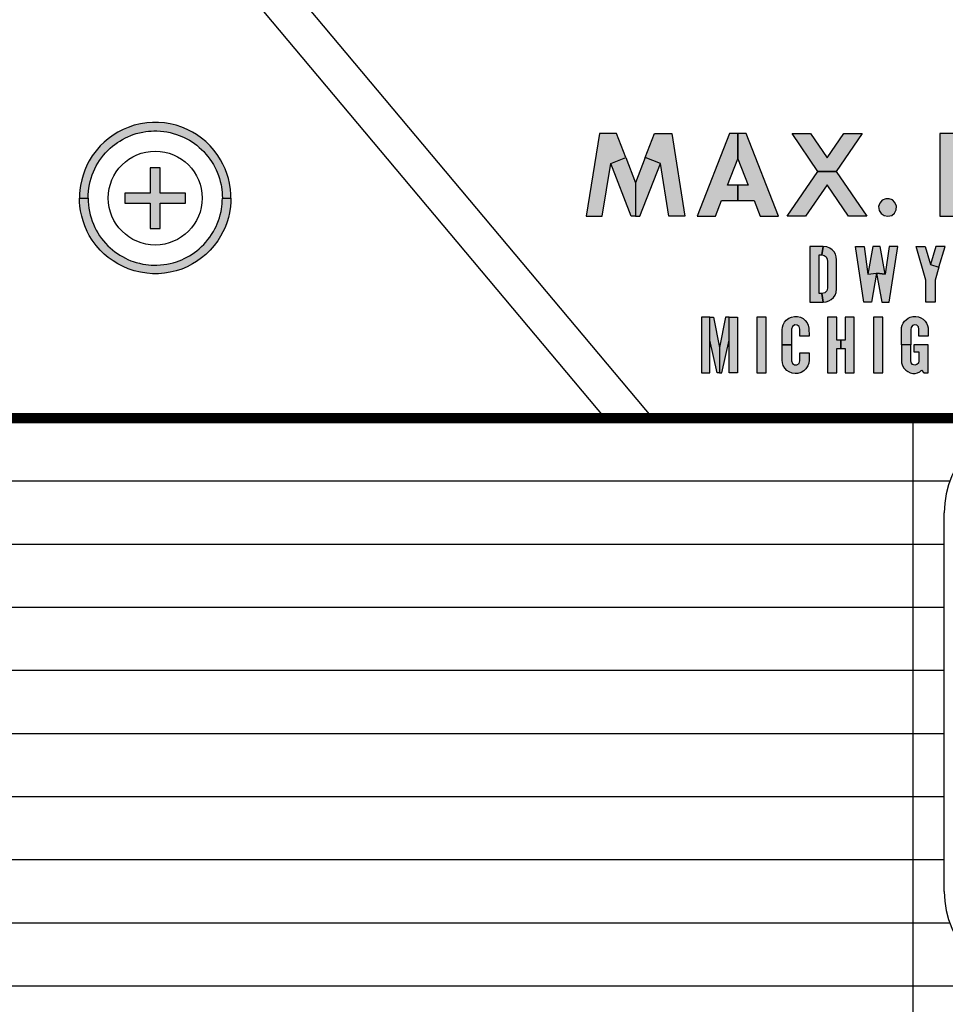
# Model space of a CAD drawing. Units: inches. Extents: x -240.9 to -193.2, y 0 to 31.1.
# Drawn here: x -233.5 to -232.6, y 9.8 to 10.8 of the extents above; entities that cross this region are included whole.
import ezdxf

# ---------------------------------------------------------------- set-up
doc = ezdxf.new("R2010")
doc.units = ezdxf.units.IN
doc.header["$MEASUREMENT"] = 0
doc.layers.get('0').update_dxf_attribs({"color": 90})
doc.layers.add('TEXT', color=7, linetype='Continuous')
doc.styles.add('ROMANS', font='romans.shx', dxfattribs={"width": 0.75})
doc.dimstyles.new('DWYER_STANDARD', dxfattribs={"dimtxt": 0.1, "dimasz": 0.36, "dimexe": 0.078, "dimexo": 0.05, "dimgap": 0.05, "dimtad": 0, "dimtih": 1, "dimtoh": 1, "dimdec": 3, "dimrnd": 0.001, "dimzin": 4, "dimdsep": 46, "dimtxsty": 'ROMANS', "dimcen": 0.062, "dimclrd": 256, "dimclre": 256, "dimclrt": 256, "dimadec": 3, "dimazin": 1, "dimtfac": 1, "dimtdec": 3, "dimtofl": 0, "dimtmove": 0, "dimatfit": 1, "dimfxl": 0, "dimtolj": 1, "dimtzin": 0, "dimarcsym": 0})

# ---------------------------------------------------------------- blocks, each defined once
blk = doc.blocks.new('*D253')
at = {"layer": 'DEFPOINTS', "color": 0}
for p in [(-232.22639, 15.32599), (-237.33114, 8.82993), (-235.97689, 8.82993)]:
    blk.add_point(p, dxfattribs=at)
at = {"layer": 'TEXT', "lineweight": -2}
for p, q in [((-232.42639, 15.32599), (-237.40914, 15.32599)), ((-237.33114, 14.96599), (-237.33114, 12.73929)), ((-237.33114, 9.18993), (-237.33114, 11.96429)), ((-236.17689, 8.82993), (-237.40914, 8.82993))]:
    blk.add_line(p, q, dxfattribs=at)
at = {"layer": 'TEXT'}
for points in [[(-237.27114, 14.96599), (-237.39114, 14.96599), (-237.33114, 15.32599)], [(-237.39114, 9.18993), (-237.27114, 9.18993), (-237.33114, 8.82993)]]:
    blk.add_solid(points, dxfattribs=at)
at = {"layer": 'TEXT', "insert": (-237.33114, 12.35179), "char_height": 0.2, "attachment_point": 5, "style": 'ROMANS'}
blk.add_mtext('\\A1;6-1/5\\P[165]', dxfattribs=at)

msp = doc.modelspace()

# ---------------------------------------------------------------- hatches: boundary and pattern name
at = {"layer": 'TEXT'}
h = msp.add_hatch(color=256, dxfattribs=at)
h.paths.add_polyline_path([(-233.28488, 10.58829), (-233.27638, 10.58829), (-233.27649, 10.59219), (-233.27687, 10.59679), (-233.27784, 10.60298), (-233.27893, 10.60767), (-233.28015, 10.61175), (-233.28225, 10.61737), (-233.28432, 10.62187), (-233.28661, 10.6261), (-233.28943, 10.63056), (-233.293, 10.63537), (-233.2971, 10.64004), (-233.30141, 10.64421), (-233.30551, 10.64762), (-233.31057, 10.65121), (-233.31439, 10.65353), (-233.31979, 10.65631), (-233.32517, 10.65856), (-233.33052, 10.66033), (-233.3366, 10.66181), (-233.3422, 10.66272), (-233.34796, 10.66321), (-233.35407, 10.66324), (-233.35963, 10.66283), (-233.3661, 10.66183), (-233.37227, 10.66032), (-233.3782, 10.65833), (-233.38326, 10.65617), (-233.38852, 10.65345), (-233.39317, 10.65057), (-233.39801, 10.64703), (-233.40183, 10.64379), (-233.40574, 10.63997), (-233.4099, 10.63519), (-233.41365, 10.6301), (-233.41663, 10.62527), (-233.41867, 10.62141), (-233.42115, 10.61581), (-233.42287, 10.61098), (-233.42418, 10.60633), (-233.42533, 10.60079), (-233.42596, 10.59627), (-233.42627, 10.59237), (-233.42638, 10.58829), (-233.41788, 10.58829), (-233.4178, 10.59154), (-233.41753, 10.59511), (-233.41715, 10.59814), (-233.41653, 10.60164), (-233.4158, 10.60479), (-233.41492, 10.60793), (-233.41379, 10.61126), (-233.4126, 10.61427), (-233.41122, 10.6173), (-233.40971, 10.62022), (-233.40824, 10.62277), (-233.40641, 10.62562), (-233.40459, 10.62818), (-233.40252, 10.63079), (-233.40067, 10.63293), (-233.3982, 10.63552), (-233.396, 10.6376), (-233.39361, 10.63966), (-233.39128, 10.64149), (-233.38873, 10.64331), (-233.3865, 10.64476), (-233.38388, 10.64631), (-233.38094, 10.64786), (-233.37836, 10.64907), (-233.37539, 10.6503), (-233.3731, 10.65114), (-233.37021, 10.65207), (-233.367, 10.65293), (-233.36379, 10.65362), (-233.36069, 10.65413), (-233.358, 10.65446), (-233.35533, 10.65467), (-233.3526, 10.65478), (-233.34967, 10.65476), (-233.34623, 10.65459), (-233.34297, 10.65425), (-233.33998, 10.6538), (-233.33671, 10.65315), (-233.33348, 10.65233), (-233.33039, 10.65139), (-233.32761, 10.65039), (-233.32511, 10.64938), (-233.32263, 10.64825), (-233.31997, 10.6469), (-233.31756, 10.64554), (-233.31487, 10.64387), (-233.31252, 10.64225), (-233.31031, 10.64059), (-233.30781, 10.63852), (-233.30543, 10.63635), (-233.30333, 10.63426), (-233.30119, 10.63191), (-233.29912, 10.62941), (-233.29721, 10.62685), (-233.29558, 10.62445), (-233.2938, 10.62156), (-233.29232, 10.61884), (-233.29108, 10.61633), (-233.29, 10.61387), (-233.28871, 10.61051), (-233.28779, 10.60774), (-233.28695, 10.60475), (-233.28621, 10.6015), (-233.2858, 10.59928), (-233.28539, 10.59649), (-233.28514, 10.59407), (-233.28495, 10.59116)])
h.paths.add_polyline_path([(-233.28488, 10.58829), (-233.27638, 10.58829), (-233.27649, 10.58438), (-233.27687, 10.57978), (-233.27784, 10.5736), (-233.27893, 10.5689), (-233.28015, 10.56483), (-233.28225, 10.5592), (-233.28432, 10.5547), (-233.28661, 10.55047), (-233.28943, 10.54602), (-233.293, 10.5412), (-233.2971, 10.53653), (-233.30141, 10.53236), (-233.30551, 10.52895), (-233.31057, 10.52536), (-233.31439, 10.52304), (-233.31979, 10.52027), (-233.32517, 10.51802), (-233.33052, 10.51625), (-233.3366, 10.51476), (-233.3422, 10.51385), (-233.34796, 10.51336), (-233.35407, 10.51333), (-233.35963, 10.51374), (-233.3661, 10.51474), (-233.37227, 10.51625), (-233.3782, 10.51825), (-233.38326, 10.5204), (-233.38852, 10.52313), (-233.39317, 10.52601), (-233.39801, 10.52954), (-233.40183, 10.53278), (-233.40574, 10.53661), (-233.4099, 10.54138), (-233.41365, 10.54647), (-233.41663, 10.5513), (-233.41867, 10.55516), (-233.42115, 10.56076), (-233.42287, 10.56559), (-233.42418, 10.57024), (-233.42533, 10.57578), (-233.42596, 10.5803), (-233.42627, 10.5842), (-233.42638, 10.58829), (-233.41788, 10.58829), (-233.4178, 10.58503), (-233.41753, 10.58147), (-233.41715, 10.57844), (-233.41653, 10.57493), (-233.4158, 10.57179), (-233.41492, 10.56864), (-233.41379, 10.56532), (-233.4126, 10.5623), (-233.41122, 10.55928), (-233.40971, 10.55635), (-233.40824, 10.5538), (-233.40641, 10.55095), (-233.40459, 10.5484), (-233.40252, 10.54578), (-233.40067, 10.54364), (-233.3982, 10.54105), (-233.396, 10.53897), (-233.39361, 10.53691), (-233.39128, 10.53508), (-233.38873, 10.53326), (-233.3865, 10.53182), (-233.38388, 10.53027), (-233.38094, 10.52871), (-233.37836, 10.5275), (-233.37539, 10.52627), (-233.3731, 10.52543), (-233.37021, 10.52451), (-233.367, 10.52365), (-233.36379, 10.52295), (-233.36069, 10.52244), (-233.358, 10.52212), (-233.35533, 10.5219), (-233.3526, 10.5218), (-233.34967, 10.52181), (-233.34623, 10.52199), (-233.34297, 10.52232), (-233.33998, 10.52277), (-233.33671, 10.52342), (-233.33348, 10.52424), (-233.33039, 10.52519), (-233.32761, 10.52618), (-233.32511, 10.5272), (-233.32263, 10.52832), (-233.31997, 10.52967), (-233.31756, 10.53103), (-233.31487, 10.53271), (-233.31252, 10.53433), (-233.31031, 10.53598), (-233.30781, 10.53805), (-233.30543, 10.54022), (-233.30333, 10.54232), (-233.30119, 10.54466), (-233.29912, 10.54717), (-233.29721, 10.54972), (-233.29558, 10.55212), (-233.2938, 10.55502), (-233.29232, 10.55773), (-233.29108, 10.56024), (-233.29, 10.56271), (-233.28871, 10.56606), (-233.28779, 10.56884), (-233.28695, 10.57182), (-233.28621, 10.57508), (-233.2858, 10.5773), (-233.28539, 10.58008), (-233.28514, 10.5825), (-233.28495, 10.58541)])
at = {"layer": 'TEXT', "linetype": 'Continuous'}
h = msp.add_hatch(color=256, dxfattribs=at)
h.paths.add_polyline_path([(-232.92461, 10.57029), (-232.90871, 10.57029), (-232.90036, 10.62263), (-232.88539, 10.6284), (-232.8946, 10.65229), (-232.91153, 10.65229)])
h.paths.add_polyline_path([(-232.88539, 10.6284), (-232.87576, 10.60343), (-232.87576, 10.57029), (-232.88012, 10.57029), (-232.90036, 10.62263)])
h.paths.add_polyline_path([(-232.86613, 10.6284), (-232.87576, 10.60343), (-232.87576, 10.57029), (-232.8714, 10.57029), (-232.85116, 10.62263)])
h.paths.add_polyline_path([(-232.82691, 10.57029), (-232.84281, 10.57029), (-232.85116, 10.62263), (-232.86613, 10.6284), (-232.85692, 10.65229), (-232.83999, 10.65229)])
h = msp.add_hatch(color=256, dxfattribs=at)
h.paths.add_polyline_path([(-232.7663, 10.65229), (-232.77449, 10.65229), (-232.77449, 10.62718), (-232.7643, 10.60099), (-232.77449, 10.60099), (-232.77449, 10.58599), (-232.75845, 10.58599), (-232.75234, 10.57029), (-232.73437, 10.57029)])
h.paths.add_polyline_path([(-232.81462, 10.57029), (-232.79665, 10.57029), (-232.79054, 10.58599), (-232.77449, 10.58599), (-232.77449, 10.60099), (-232.78469, 10.60099), (-232.77449, 10.62718), (-232.77449, 10.65229), (-232.78269, 10.65229)])
h = msp.add_hatch(color=256, dxfattribs=at)
h.paths.add_polyline_path([(-232.72556, 10.57029), (-232.69522, 10.61471), (-232.67705, 10.61471), (-232.64671, 10.57029), (-232.66488, 10.57029), (-232.68614, 10.60141), (-232.70739, 10.57029)])
h.paths.add_polyline_path([(-232.69522, 10.61471), (-232.72088, 10.65229), (-232.70271, 10.65229), (-232.68614, 10.62802), (-232.66956, 10.65229), (-232.65139, 10.65229), (-232.67705, 10.61471)])
h = msp.add_hatch(color=256, dxfattribs=at)
h.paths.add_polyline_path([(-232.54898, 10.61565), (-232.54569, 10.61609), (-232.54259, 10.61761), (-232.54, 10.62009), (-232.53824, 10.6233), (-232.5376, 10.62652), (-232.53804, 10.63004), (-232.53935, 10.63303), (-232.54199, 10.63598), (-232.54527, 10.63769), (-232.54898, 10.63833), (-232.54584, 10.65229), (-232.54195, 10.65206), (-232.53834, 10.65123), (-232.53478, 10.64981), (-232.53132, 10.64778), (-232.52816, 10.64521), (-232.52549, 10.6421), (-232.52344, 10.63877), (-232.52188, 10.63493), (-232.52092, 10.63117), (-232.52052, 10.62719), (-232.52083, 10.62334), (-232.52177, 10.61908), (-232.52364, 10.61485), (-232.52609, 10.6112), (-232.529, 10.60796), (-232.53246, 10.60546), (-232.53676, 10.60337), (-232.54153, 10.60202), (-232.54584, 10.60169)])
h.paths.add_polyline_path([(-232.57462, 10.57029), (-232.55718, 10.57029), (-232.55718, 10.60169), (-232.54584, 10.60169), (-232.54898, 10.61565), (-232.55718, 10.61565), (-232.55718, 10.63833), (-232.54898, 10.63833), (-232.54584, 10.65229), (-232.57462, 10.65229)])
for points in [[(-233.32138, 10.58329), (-233.32138, 10.59329), (-233.34638, 10.59329), (-233.34638, 10.61829), (-233.35638, 10.61829), (-233.35638, 10.59329), (-233.38138, 10.59329), (-233.38138, 10.58329), (-233.35638, 10.58329), (-233.35638, 10.55829), (-233.34638, 10.55829), (-233.34638, 10.58329)], [(-232.628, 10.58755), (-232.63152, 10.58627), (-232.63396, 10.58334), (-232.63509, 10.57998), (-232.63461, 10.57608), (-232.63268, 10.57299), (-232.62971, 10.57086), (-232.62601, 10.57023), (-232.62218, 10.57113), (-232.61932, 10.57343), (-232.61776, 10.57666), (-232.61755, 10.58025), (-232.61894, 10.58393), (-232.62144, 10.58646), (-232.62478, 10.58766)]]:
    msp.add_hatch(color=256, dxfattribs=at).paths.add_polyline_path(points)
h = msp.add_hatch(color=256, dxfattribs=at)
h.paths.add_polyline_path([(-232.69125, 10.53192), (-232.68892, 10.53141), (-232.687, 10.52998), (-232.68603, 10.52789), (-232.68588, 10.52549), (-232.68587, 10.49904), (-232.68653, 10.49624), (-232.68854, 10.4943), (-232.69125, 10.49366), (-232.68993, 10.48529), (-232.68718, 10.48556), (-232.68441, 10.4864), (-232.68201, 10.48788), (-232.67987, 10.48989), (-232.67827, 10.49222), (-232.67724, 10.49482), (-232.67678, 10.49844), (-232.67678, 10.52713), (-232.67713, 10.53016), (-232.67792, 10.53272), (-232.67927, 10.53499), (-232.68113, 10.53699), (-232.68346, 10.53874), (-232.68655, 10.53995), (-232.68993, 10.54029)])
h.paths.add_polyline_path([(-232.70308, 10.48529), (-232.68993, 10.48529), (-232.69125, 10.49366), (-232.694, 10.49366), (-232.694, 10.53192), (-232.69125, 10.53192), (-232.68993, 10.54029), (-232.70308, 10.54029)])
h = msp.add_hatch(color=256, dxfattribs=at)
h.paths.add_polyline_path([(-232.69125, 10.53192), (-232.68892, 10.53141), (-232.687, 10.52998), (-232.68603, 10.52789), (-232.68588, 10.52549), (-232.68587, 10.49904), (-232.68653, 10.49624), (-232.68854, 10.4943), (-232.69125, 10.49366), (-232.68993, 10.48529), (-232.68718, 10.48556), (-232.68441, 10.4864), (-232.68201, 10.48788), (-232.67987, 10.48989), (-232.67827, 10.49222), (-232.67724, 10.49482), (-232.67678, 10.49844), (-232.67678, 10.52713), (-232.67713, 10.53016), (-232.67792, 10.53272), (-232.67927, 10.53499), (-232.68113, 10.53699), (-232.68346, 10.53874), (-232.68655, 10.53995), (-232.68993, 10.54029)])
h.paths.add_polyline_path([(-232.70308, 10.48529), (-232.68993, 10.48529), (-232.69125, 10.49366), (-232.694, 10.49366), (-232.694, 10.53192), (-232.69125, 10.53192), (-232.68993, 10.54029), (-232.70308, 10.54029)])
h = msp.add_hatch(color=256, dxfattribs=at)
h.paths.add_polyline_path([(-232.65808, 10.54029), (-232.64947, 10.54029), (-232.64577, 10.51279), (-232.63716, 10.51398), (-232.6423, 10.48529), (-232.64971, 10.48529)])
h.paths.add_polyline_path([(-232.64075, 10.54029), (-232.64577, 10.51279), (-232.63716, 10.51398), (-232.62855, 10.51279), (-232.63357, 10.54029)])
h.paths.add_polyline_path([(-232.61624, 10.54029), (-232.62484, 10.54029), (-232.62855, 10.51279), (-232.63716, 10.51398), (-232.63202, 10.48529), (-232.62461, 10.48529)])
h = msp.add_hatch(color=256, dxfattribs=at)
h.paths.add_polyline_path([(-232.65808, 10.54029), (-232.64947, 10.54029), (-232.64577, 10.51279), (-232.63716, 10.51398), (-232.6423, 10.48529), (-232.64971, 10.48529)])
h.paths.add_polyline_path([(-232.64075, 10.54029), (-232.64577, 10.51279), (-232.63716, 10.51398), (-232.62855, 10.51279), (-232.63357, 10.54029)])
h.paths.add_polyline_path([(-232.61624, 10.54029), (-232.62484, 10.54029), (-232.62855, 10.51279), (-232.63716, 10.51398), (-232.63202, 10.48529), (-232.62461, 10.48529)])
h = msp.add_hatch(color=256, dxfattribs=at)
h.paths.add_polyline_path([(-232.58888, 10.54029), (-232.58374, 10.52235), (-232.57536, 10.5199), (-232.57919, 10.50681), (-232.57919, 10.48529), (-232.58828, 10.48529), (-232.58828, 10.50681), (-232.59808, 10.54029)])
h.paths.add_polyline_path([(-232.57859, 10.54029), (-232.58374, 10.52235), (-232.57536, 10.5199), (-232.56939, 10.54029)])
h = msp.add_hatch(color=256, dxfattribs=at)
h.paths.add_polyline_path([(-232.58888, 10.54029), (-232.58374, 10.52235), (-232.57536, 10.5199), (-232.57919, 10.50681), (-232.57919, 10.48529), (-232.58828, 10.48529), (-232.58828, 10.50681), (-232.59808, 10.54029)])
h.paths.add_polyline_path([(-232.57859, 10.54029), (-232.58374, 10.52235), (-232.57536, 10.5199), (-232.56939, 10.54029)])
h = msp.add_hatch(color=256, dxfattribs=at)
h.paths.add_polyline_path([(-232.77471, 10.47027), (-232.78308, 10.47027), (-232.78308, 10.44756), (-232.78308, 10.41527), (-232.77471, 10.41527)])
h.paths.add_polyline_path([(-232.78308, 10.47027), (-232.78666, 10.47027), (-232.79264, 10.44038), (-232.79264, 10.41527), (-232.79025, 10.41527), (-232.78308, 10.44756)])
h.paths.add_polyline_path([(-232.79862, 10.47027), (-232.80221, 10.47027), (-232.80221, 10.44756), (-232.79503, 10.41527), (-232.79264, 10.41527), (-232.79264, 10.44038)])
h.paths.add_polyline_path([(-232.80221, 10.47027), (-232.81058, 10.47027), (-232.81058, 10.41527), (-232.80221, 10.41527)])
h = msp.add_hatch(color=256, dxfattribs=at)
h.paths.add_polyline_path([(-232.77471, 10.47027), (-232.78308, 10.47027), (-232.78308, 10.44756), (-232.78308, 10.41527), (-232.77471, 10.41527)])
h.paths.add_polyline_path([(-232.78308, 10.47027), (-232.78666, 10.47027), (-232.79264, 10.44038), (-232.79264, 10.41527), (-232.79025, 10.41527), (-232.78308, 10.44756)])
h.paths.add_polyline_path([(-232.79862, 10.47027), (-232.80221, 10.47027), (-232.80221, 10.44756), (-232.79503, 10.41527), (-232.79264, 10.41527), (-232.79264, 10.44038)])
h.paths.add_polyline_path([(-232.80221, 10.47027), (-232.81058, 10.47027), (-232.81058, 10.41527), (-232.80221, 10.41527)])
at = {"layer": 'TEXT'}
for points in [[(-232.75558, 10.41527), (-232.74649, 10.41527), (-232.74649, 10.47027), (-232.75558, 10.47027)], [(-232.75558, 10.41527), (-232.74649, 10.41527), (-232.74649, 10.47027), (-232.75558, 10.47027)], [(-232.64004, 10.41527), (-232.63095, 10.41527), (-232.63095, 10.47027), (-232.64004, 10.47027)], [(-232.64004, 10.41527), (-232.63095, 10.41527), (-232.63095, 10.47027), (-232.64004, 10.47027)]]:
    msp.add_hatch(color=256, dxfattribs=at).paths.add_polyline_path(points)
h = msp.add_hatch(color=256, dxfattribs=at)
h.paths.add_polyline_path([(-232.72125, 10.44277), (-232.72125, 10.42699), (-232.72052, 10.42455), (-232.71845, 10.42309), (-232.71595, 10.42309), (-232.71391, 10.4245), (-232.71312, 10.42699), (-232.71312, 10.43488), (-232.70403, 10.43488), (-232.70403, 10.42783), (-232.70435, 10.42483), (-232.70536, 10.42198), (-232.70715, 10.41923), (-232.70924, 10.41721), (-232.71196, 10.41561), (-232.71504, 10.41469), (-232.71773, 10.41452), (-232.72078, 10.41492), (-232.72353, 10.41605), (-232.72604, 10.41764), (-232.72796, 10.41987), (-232.72951, 10.42236), (-232.73036, 10.42507), (-232.73058, 10.42783), (-232.73058, 10.44277)])
h.paths.add_polyline_path([(-232.71312, 10.45162), (-232.71312, 10.45856), (-232.71382, 10.46107), (-232.7157, 10.46247), (-232.71817, 10.46265), (-232.72047, 10.46122), (-232.72125, 10.45856), (-232.72125, 10.44277), (-232.73058, 10.44277), (-232.73058, 10.45772), (-232.73036, 10.46026), (-232.72964, 10.46275), (-232.72827, 10.46522), (-232.72654, 10.46738), (-232.72418, 10.4692), (-232.72138, 10.4704), (-232.71833, 10.47102), (-232.71541, 10.4709), (-232.71257, 10.47023), (-232.70993, 10.46885), (-232.7078, 10.46717), (-232.70599, 10.46474), (-232.70487, 10.46251), (-232.7041, 10.45958), (-232.70403, 10.45162)])
h = msp.add_hatch(color=256, dxfattribs=at)
h.paths.add_polyline_path([(-232.72125, 10.44277), (-232.72125, 10.42699), (-232.72052, 10.42455), (-232.71845, 10.42309), (-232.71595, 10.42309), (-232.71391, 10.4245), (-232.71312, 10.42699), (-232.71312, 10.43488), (-232.70403, 10.43488), (-232.70403, 10.42783), (-232.70435, 10.42483), (-232.70536, 10.42198), (-232.70715, 10.41923), (-232.70924, 10.41721), (-232.71196, 10.41561), (-232.71504, 10.41469), (-232.71773, 10.41452), (-232.72078, 10.41492), (-232.72353, 10.41605), (-232.72604, 10.41764), (-232.72796, 10.41987), (-232.72951, 10.42236), (-232.73036, 10.42507), (-232.73058, 10.42783), (-232.73058, 10.44277)])
h.paths.add_polyline_path([(-232.71312, 10.45162), (-232.71312, 10.45856), (-232.71382, 10.46107), (-232.7157, 10.46247), (-232.71817, 10.46265), (-232.72047, 10.46122), (-232.72125, 10.45856), (-232.72125, 10.44277), (-232.73058, 10.44277), (-232.73058, 10.45772), (-232.73036, 10.46026), (-232.72964, 10.46275), (-232.72827, 10.46522), (-232.72654, 10.46738), (-232.72418, 10.4692), (-232.72138, 10.4704), (-232.71833, 10.47102), (-232.71541, 10.4709), (-232.71257, 10.47023), (-232.70993, 10.46885), (-232.7078, 10.46717), (-232.70599, 10.46474), (-232.70487, 10.46251), (-232.7041, 10.45958), (-232.70403, 10.45162)])
h = msp.add_hatch(color=256, dxfattribs=at)
h.paths.add_polyline_path([(-232.65927, 10.47027), (-232.66836, 10.47027), (-232.66836, 10.44756), (-232.67242, 10.44756), (-232.67242, 10.43919), (-232.66836, 10.43919), (-232.66836, 10.41527), (-232.65927, 10.41527)])
h.paths.add_polyline_path([(-232.68558, 10.41527), (-232.67649, 10.41527), (-232.67649, 10.43919), (-232.67242, 10.43919), (-232.67242, 10.44756), (-232.67649, 10.44756), (-232.67649, 10.47027), (-232.68558, 10.47027)])
h = msp.add_hatch(color=256, dxfattribs=at)
h.paths.add_polyline_path([(-232.65927, 10.47027), (-232.66836, 10.47027), (-232.66836, 10.44756), (-232.67242, 10.44756), (-232.67242, 10.43919), (-232.66836, 10.43919), (-232.66836, 10.41527), (-232.65927, 10.41527)])
h.paths.add_polyline_path([(-232.68558, 10.41527), (-232.67649, 10.41527), (-232.67649, 10.43919), (-232.67242, 10.43919), (-232.67242, 10.44756), (-232.67649, 10.44756), (-232.67649, 10.47027), (-232.68558, 10.47027)])
h = msp.add_hatch(color=256, dxfattribs=at)
h.paths.add_polyline_path([(-232.58606, 10.44301), (-232.60017, 10.44301), (-232.60017, 10.43584), (-232.59515, 10.43584), (-232.59515, 10.42699), (-232.59567, 10.4248), (-232.59731, 10.42333), (-232.59934, 10.42294), (-232.60152, 10.42355), (-232.60286, 10.42513), (-232.60329, 10.42749), (-232.60328, 10.44277), (-232.61261, 10.44277), (-232.61261, 10.42783), (-232.61233, 10.42493), (-232.61143, 10.42227), (-232.61, 10.41995), (-232.60829, 10.41788), (-232.60616, 10.41637), (-232.60395, 10.41534), (-232.60139, 10.41468), (-232.59901, 10.41452), (-232.59654, 10.4152), (-232.59442, 10.41622), (-232.59259, 10.41771), (-232.59037, 10.41527), (-232.58606, 10.41527)])
h.paths.add_polyline_path([(-232.59515, 10.45162), (-232.59515, 10.45856), (-232.59573, 10.46087), (-232.5973, 10.46233), (-232.59948, 10.46272), (-232.60167, 10.46199), (-232.60298, 10.46019), (-232.60328, 10.45795), (-232.60328, 10.44277), (-232.61261, 10.44277), (-232.61261, 10.45772), (-232.61248, 10.4602), (-232.6118, 10.46238), (-232.61092, 10.46438), (-232.60955, 10.46631), (-232.60795, 10.46782), (-232.60597, 10.46933), (-232.60375, 10.4703), (-232.60132, 10.47091), (-232.5984, 10.4711), (-232.59569, 10.47057), (-232.5932, 10.46956), (-232.59107, 10.46825), (-232.5892, 10.46637), (-232.58779, 10.46436), (-232.58676, 10.46209), (-232.5862, 10.45968), (-232.58604, 10.45688), (-232.58606, 10.45162)])
h = msp.add_hatch(color=256, dxfattribs=at)
h.paths.add_polyline_path([(-232.58606, 10.44301), (-232.60017, 10.44301), (-232.60017, 10.43584), (-232.59515, 10.43584), (-232.59515, 10.42699), (-232.59567, 10.4248), (-232.59731, 10.42333), (-232.59934, 10.42294), (-232.60152, 10.42355), (-232.60286, 10.42513), (-232.60329, 10.42749), (-232.60328, 10.44277), (-232.61261, 10.44277), (-232.61261, 10.42783), (-232.61233, 10.42493), (-232.61143, 10.42227), (-232.61, 10.41995), (-232.60829, 10.41788), (-232.60616, 10.41637), (-232.60395, 10.41534), (-232.60139, 10.41468), (-232.59901, 10.41452), (-232.59654, 10.4152), (-232.59442, 10.41622), (-232.59259, 10.41771), (-232.59037, 10.41527), (-232.58606, 10.41527)])
h.paths.add_polyline_path([(-232.59515, 10.45162), (-232.59515, 10.45856), (-232.59573, 10.46087), (-232.5973, 10.46233), (-232.59948, 10.46272), (-232.60167, 10.46199), (-232.60298, 10.46019), (-232.60328, 10.45795), (-232.60328, 10.44277), (-232.61261, 10.44277), (-232.61261, 10.45772), (-232.61248, 10.4602), (-232.6118, 10.46238), (-232.61092, 10.46438), (-232.60955, 10.46631), (-232.60795, 10.46782), (-232.60597, 10.46933), (-232.60375, 10.4703), (-232.60132, 10.47091), (-232.5984, 10.4711), (-232.59569, 10.47057), (-232.5932, 10.46956), (-232.59107, 10.46825), (-232.5892, 10.46637), (-232.58779, 10.46436), (-232.58676, 10.46209), (-232.5862, 10.45968), (-232.58604, 10.45688), (-232.58606, 10.45162)])

# ---------------------------------------------------------------- linework, layer by layer
at = {"color": 7, "linetype": 'Continuous', "lineweight": 25}
msp.add_circle((-232.22638, 10.99528), 3.5315, dxfattribs=at)
msp.add_arc((-232.22638, 10.99528), 3.51603, 187.67437, 262.32563, dxfattribs=at)
at = {"layer": 'TEXT', "linetype": 'Continuous', "const_width": 0.01}
msp.add_lwpolyline([(-230.4255, 10.37029, 1.40556), (-234.02726, 10.37029, 1.40556)], format="xyb", dxfattribs=at)
at = {"layer": 'TEXT', "linetype": 'Continuous'}
for points in [[(-233.71511, 11.39048), (-232.85907, 10.37028)], [(-233.74269, 11.36734), (-232.90606, 10.37028)], [(-233.35638, 10.61829), (-233.35638, 10.59329), (-233.38138, 10.59329), (-233.38138, 10.58329), (-233.35638, 10.58329), (-233.35638, 10.55829), (-233.34638, 10.55829), (-233.34638, 10.58329), (-233.32138, 10.58329), (-233.32138, 10.59329), (-233.34638, 10.59329), (-233.34638, 10.61829), (-233.35638, 10.61829)], [(-232.81058, 10.41527), (-232.80221, 10.41527), (-232.80221, 10.47027), (-232.81058, 10.47027), (-232.81058, 10.41527)], [(-232.81058, 10.41527), (-232.80221, 10.41527), (-232.80221, 10.47027), (-232.81058, 10.47027), (-232.81058, 10.41527)], [(-232.79862, 10.47027), (-232.79264, 10.44038), (-232.79264, 10.41527), (-232.79503, 10.41527), (-232.80221, 10.44756), (-232.80221, 10.47027), (-232.79862, 10.47027)], [(-232.79862, 10.47027), (-232.79264, 10.44038), (-232.79264, 10.41527), (-232.79503, 10.41527), (-232.80221, 10.44756), (-232.80221, 10.47027), (-232.79862, 10.47027)], [(-232.78666, 10.47027), (-232.79264, 10.44038), (-232.79264, 10.41527), (-232.79025, 10.41527), (-232.78308, 10.44756), (-232.78308, 10.47027), (-232.78666, 10.47027)], [(-232.78666, 10.47027), (-232.79264, 10.44038), (-232.79264, 10.41527), (-232.79025, 10.41527), (-232.78308, 10.44756), (-232.78308, 10.47027), (-232.78666, 10.47027)], [(-232.77471, 10.41527), (-232.78308, 10.41527), (-232.78308, 10.47027), (-232.77471, 10.47027), (-232.77471, 10.41527)], [(-232.77471, 10.41527), (-232.78308, 10.41527), (-232.78308, 10.47027), (-232.77471, 10.47027), (-232.77471, 10.41527)], [(-232.75558, 10.41527), (-232.74649, 10.41527), (-232.74649, 10.47027), (-232.75558, 10.47027), (-232.75558, 10.41527)], [(-232.75558, 10.41527), (-232.74649, 10.41527), (-232.74649, 10.47027), (-232.75558, 10.47027), (-232.75558, 10.41527)], [(-232.71312, 10.45162), (-232.71312, 10.45856), (-232.71382, 10.46107), (-232.7157, 10.46247), (-232.71817, 10.46265), (-232.72047, 10.46122), (-232.72125, 10.45856), (-232.72125, 10.44277), (-232.73058, 10.44277), (-232.73058, 10.45772), (-232.73036, 10.46026), (-232.72964, 10.46275), (-232.72827, 10.46522), (-232.72654, 10.46738), (-232.72418, 10.4692), (-232.72138, 10.4704), (-232.71833, 10.47102), (-232.71541, 10.4709), (-232.71257, 10.47023), (-232.70993, 10.46885), (-232.7078, 10.46717), (-232.70599, 10.46474), (-232.70487, 10.46251), (-232.7041, 10.45958), (-232.70403, 10.45162), (-232.71312, 10.45162)], [(-232.71312, 10.45162), (-232.71312, 10.45856), (-232.71382, 10.46107), (-232.7157, 10.46247), (-232.71817, 10.46265), (-232.72047, 10.46122), (-232.72125, 10.45856), (-232.72125, 10.44277), (-232.73058, 10.44277), (-232.73058, 10.45772), (-232.73036, 10.46026), (-232.72964, 10.46275), (-232.72827, 10.46522), (-232.72654, 10.46738), (-232.72418, 10.4692), (-232.72138, 10.4704), (-232.71833, 10.47102), (-232.71541, 10.4709), (-232.71257, 10.47023), (-232.70993, 10.46885), (-232.7078, 10.46717), (-232.70599, 10.46474), (-232.70487, 10.46251), (-232.7041, 10.45958), (-232.70403, 10.45162), (-232.71312, 10.45162)], [(-232.68558, 10.41527), (-232.67649, 10.41527), (-232.67649, 10.43919), (-232.67242, 10.43919), (-232.67242, 10.44756), (-232.67649, 10.44756), (-232.67649, 10.47027), (-232.68558, 10.47027), (-232.68558, 10.41527)], [(-232.68558, 10.41527), (-232.67649, 10.41527), (-232.67649, 10.43919), (-232.67242, 10.43919), (-232.67242, 10.44756), (-232.67649, 10.44756), (-232.67649, 10.47027), (-232.68558, 10.47027), (-232.68558, 10.41527)], [(-232.65927, 10.47027), (-232.66836, 10.47027), (-232.66836, 10.44756), (-232.67242, 10.44756), (-232.67242, 10.43919), (-232.66836, 10.43919), (-232.66836, 10.41527), (-232.65927, 10.41527), (-232.65927, 10.47027)], [(-232.65927, 10.47027), (-232.66836, 10.47027), (-232.66836, 10.44756), (-232.67242, 10.44756), (-232.67242, 10.43919), (-232.66836, 10.43919), (-232.66836, 10.41527), (-232.65927, 10.41527), (-232.65927, 10.47027)], [(-232.64004, 10.41527), (-232.63095, 10.41527), (-232.63095, 10.47027), (-232.64004, 10.47027), (-232.64004, 10.41527)], [(-232.64004, 10.41527), (-232.63095, 10.41527), (-232.63095, 10.47027), (-232.64004, 10.47027), (-232.64004, 10.41527)], [(-232.59515, 10.45162), (-232.59515, 10.45856), (-232.59573, 10.46087), (-232.5973, 10.46233), (-232.59948, 10.46272), (-232.60167, 10.46199), (-232.60298, 10.46019), (-232.60328, 10.45795), (-232.60328, 10.44277), (-232.61261, 10.44277), (-232.61261, 10.45772), (-232.61248, 10.4602), (-232.6118, 10.46238), (-232.61092, 10.46438), (-232.60955, 10.46631), (-232.60795, 10.46782), (-232.60597, 10.46933), (-232.60375, 10.4703), (-232.60132, 10.47091), (-232.5984, 10.4711), (-232.59569, 10.47057), (-232.5932, 10.46956), (-232.59107, 10.46825), (-232.5892, 10.46637), (-232.58779, 10.46436), (-232.58676, 10.46209), (-232.5862, 10.45968), (-232.58604, 10.45688), (-232.58606, 10.45162), (-232.59515, 10.45162)], [(-232.59515, 10.45162), (-232.59515, 10.45856), (-232.59573, 10.46087), (-232.5973, 10.46233), (-232.59948, 10.46272), (-232.60167, 10.46199), (-232.60298, 10.46019), (-232.60328, 10.45795), (-232.60328, 10.44277), (-232.61261, 10.44277), (-232.61261, 10.45772), (-232.61248, 10.4602), (-232.6118, 10.46238), (-232.61092, 10.46438), (-232.60955, 10.46631), (-232.60795, 10.46782), (-232.60597, 10.46933), (-232.60375, 10.4703), (-232.60132, 10.47091), (-232.5984, 10.4711), (-232.59569, 10.47057), (-232.5932, 10.46956), (-232.59107, 10.46825), (-232.5892, 10.46637), (-232.58779, 10.46436), (-232.58676, 10.46209), (-232.5862, 10.45968), (-232.58604, 10.45688), (-232.58606, 10.45162), (-232.59515, 10.45162)], [(-232.72125, 10.44277), (-232.72125, 10.42699), (-232.72052, 10.42455), (-232.71845, 10.42309), (-232.71595, 10.42309), (-232.71391, 10.4245), (-232.71312, 10.42699), (-232.71312, 10.43488), (-232.70403, 10.43488), (-232.70403, 10.42783), (-232.70435, 10.42483), (-232.70536, 10.42198), (-232.70715, 10.41923), (-232.70924, 10.41721), (-232.71196, 10.41561), (-232.71504, 10.41469), (-232.71773, 10.41452), (-232.72078, 10.41492), (-232.72353, 10.41605), (-232.72604, 10.41764), (-232.72796, 10.41987), (-232.72951, 10.42236), (-232.73036, 10.42507), (-232.73058, 10.42783), (-232.73058, 10.44277), (-232.72125, 10.44277)], [(-232.72125, 10.44277), (-232.72125, 10.42699), (-232.72052, 10.42455), (-232.71845, 10.42309), (-232.71595, 10.42309), (-232.71391, 10.4245), (-232.71312, 10.42699), (-232.71312, 10.43488), (-232.70403, 10.43488), (-232.70403, 10.42783), (-232.70435, 10.42483), (-232.70536, 10.42198), (-232.70715, 10.41923), (-232.70924, 10.41721), (-232.71196, 10.41561), (-232.71504, 10.41469), (-232.71773, 10.41452), (-232.72078, 10.41492), (-232.72353, 10.41605), (-232.72604, 10.41764), (-232.72796, 10.41987), (-232.72951, 10.42236), (-232.73036, 10.42507), (-232.73058, 10.42783), (-232.73058, 10.44277), (-232.72125, 10.44277)], [(-232.58606, 10.44301), (-232.60017, 10.44301), (-232.60017, 10.43584), (-232.59515, 10.43584), (-232.59515, 10.42699), (-232.59567, 10.4248), (-232.59731, 10.42333), (-232.59934, 10.42294), (-232.60152, 10.42355), (-232.60286, 10.42513), (-232.60329, 10.42749), (-232.60328, 10.44277), (-232.61261, 10.44277), (-232.61261, 10.42783), (-232.61233, 10.42493), (-232.61143, 10.42227), (-232.61, 10.41995), (-232.60829, 10.41788), (-232.60616, 10.41637), (-232.60395, 10.41534), (-232.60139, 10.41468), (-232.59901, 10.41452), (-232.59654, 10.4152), (-232.59442, 10.41622), (-232.59259, 10.41771), (-232.59037, 10.41527), (-232.58606, 10.41527), (-232.58606, 10.44301)], [(-232.58606, 10.44301), (-232.60017, 10.44301), (-232.60017, 10.43584), (-232.59515, 10.43584), (-232.59515, 10.42699), (-232.59567, 10.4248), (-232.59731, 10.42333), (-232.59934, 10.42294), (-232.60152, 10.42355), (-232.60286, 10.42513), (-232.60329, 10.42749), (-232.60328, 10.44277), (-232.61261, 10.44277), (-232.61261, 10.42783), (-232.61233, 10.42493), (-232.61143, 10.42227), (-232.61, 10.41995), (-232.60829, 10.41788), (-232.60616, 10.41637), (-232.60395, 10.41534), (-232.60139, 10.41468), (-232.59901, 10.41452), (-232.59654, 10.4152), (-232.59442, 10.41622), (-232.59259, 10.41771), (-232.59037, 10.41527), (-232.58606, 10.41527), (-232.58606, 10.44301)], [(-230.37332, 10.37028), (-234.07945, 10.37028)], [(-232.60138, 10.37028), (-232.60138, 9.0624)], [(-232.56477, 10.30778), (-234.05718, 10.30778)], [(-232.57013, 9.90153), (-232.57013, 10.27653)], [(-232.57013, 10.24528), (-234.03247, 10.24528)], [(-232.57013, 10.18278), (-234.00523, 10.18278)], [(-232.57013, 10.12028), (-233.97534, 10.12028)], [(-232.57013, 10.05778), (-233.94265, 10.05778)], [(-232.57013, 9.99528), (-233.907, 9.99528)], [(-232.57013, 9.93278), (-233.8682, 9.93278)], [(-232.56477, 9.87028), (-233.82602, 9.87028)], [(-230.67258, 9.80778), (-233.78019, 9.80778)]]:
    msp.add_lwpolyline(points, dxfattribs=at)
at = {"layer": 'TEXT'}
for points in [[(-233.28488, 10.58829), (-233.27638, 10.58829), (-233.27649, 10.59219), (-233.27687, 10.59679), (-233.27784, 10.60298), (-233.27893, 10.60767), (-233.28015, 10.61175), (-233.28225, 10.61737), (-233.28432, 10.62187), (-233.28661, 10.6261), (-233.28943, 10.63056), (-233.293, 10.63537), (-233.2971, 10.64004), (-233.30141, 10.64421), (-233.30551, 10.64762), (-233.31057, 10.65121), (-233.31439, 10.65353), (-233.31979, 10.65631), (-233.32517, 10.65856), (-233.33052, 10.66033), (-233.3366, 10.66181), (-233.3422, 10.66272), (-233.34796, 10.66321), (-233.35407, 10.66324), (-233.35963, 10.66283), (-233.3661, 10.66183), (-233.37227, 10.66032), (-233.3782, 10.65833), (-233.38326, 10.65617), (-233.38852, 10.65345), (-233.39317, 10.65057), (-233.39801, 10.64703), (-233.40183, 10.64379), (-233.40574, 10.63997), (-233.4099, 10.63519), (-233.41365, 10.6301), (-233.41663, 10.62527), (-233.41867, 10.62141), (-233.42115, 10.61581), (-233.42287, 10.61098), (-233.42418, 10.60633), (-233.42533, 10.60079), (-233.42596, 10.59627), (-233.42627, 10.59237), (-233.42638, 10.58829), (-233.41788, 10.58829), (-233.4178, 10.59154), (-233.41753, 10.59511), (-233.41715, 10.59814), (-233.41653, 10.60164), (-233.4158, 10.60479), (-233.41492, 10.60793), (-233.41379, 10.61126), (-233.4126, 10.61427), (-233.41122, 10.6173), (-233.40971, 10.62022), (-233.40824, 10.62277), (-233.40641, 10.62562), (-233.40459, 10.62818), (-233.40252, 10.63079), (-233.40067, 10.63293), (-233.3982, 10.63552), (-233.396, 10.6376), (-233.39361, 10.63966), (-233.39128, 10.64149), (-233.38873, 10.64331), (-233.3865, 10.64476), (-233.38388, 10.64631), (-233.38094, 10.64786), (-233.37836, 10.64907), (-233.37539, 10.6503), (-233.3731, 10.65114), (-233.37021, 10.65207), (-233.367, 10.65293), (-233.36379, 10.65362), (-233.36069, 10.65413), (-233.358, 10.65446), (-233.35533, 10.65467), (-233.3526, 10.65478), (-233.34967, 10.65476), (-233.34623, 10.65459), (-233.34297, 10.65425), (-233.33998, 10.6538), (-233.33671, 10.65315), (-233.33348, 10.65233), (-233.33039, 10.65139), (-233.32761, 10.65039), (-233.32511, 10.64938), (-233.32263, 10.64825), (-233.31997, 10.6469), (-233.31756, 10.64554), (-233.31487, 10.64387), (-233.31252, 10.64225), (-233.31031, 10.64059), (-233.30781, 10.63852), (-233.30543, 10.63635), (-233.30333, 10.63426), (-233.30119, 10.63191), (-233.29912, 10.62941), (-233.29721, 10.62685), (-233.29558, 10.62445), (-233.2938, 10.62156), (-233.29232, 10.61884), (-233.29108, 10.61633), (-233.29, 10.61387), (-233.28871, 10.61051), (-233.28779, 10.60774), (-233.28695, 10.60475), (-233.28621, 10.6015), (-233.2858, 10.59928), (-233.28539, 10.59649), (-233.28514, 10.59407), (-233.28495, 10.59116)], [(-233.28488, 10.58829), (-233.27638, 10.58829), (-233.27649, 10.58438), (-233.27687, 10.57978), (-233.27784, 10.5736), (-233.27893, 10.5689), (-233.28015, 10.56483), (-233.28225, 10.5592), (-233.28432, 10.5547), (-233.28661, 10.55047), (-233.28943, 10.54602), (-233.293, 10.5412), (-233.2971, 10.53653), (-233.30141, 10.53236), (-233.30551, 10.52895), (-233.31057, 10.52536), (-233.31439, 10.52304), (-233.31979, 10.52027), (-233.32517, 10.51802), (-233.33052, 10.51625), (-233.3366, 10.51476), (-233.3422, 10.51385), (-233.34796, 10.51336), (-233.35407, 10.51333), (-233.35963, 10.51374), (-233.3661, 10.51474), (-233.37227, 10.51625), (-233.3782, 10.51825), (-233.38326, 10.5204), (-233.38852, 10.52313), (-233.39317, 10.52601), (-233.39801, 10.52954), (-233.40183, 10.53278), (-233.40574, 10.53661), (-233.4099, 10.54138), (-233.41365, 10.54647), (-233.41663, 10.5513), (-233.41867, 10.55516), (-233.42115, 10.56076), (-233.42287, 10.56559), (-233.42418, 10.57024), (-233.42533, 10.57578), (-233.42596, 10.5803), (-233.42627, 10.5842), (-233.42638, 10.58829), (-233.41788, 10.58829), (-233.4178, 10.58503), (-233.41753, 10.58147), (-233.41715, 10.57844), (-233.41653, 10.57493), (-233.4158, 10.57179), (-233.41492, 10.56864), (-233.41379, 10.56532), (-233.4126, 10.5623), (-233.41122, 10.55928), (-233.40971, 10.55635), (-233.40824, 10.5538), (-233.40641, 10.55095), (-233.40459, 10.5484), (-233.40252, 10.54578), (-233.40067, 10.54364), (-233.3982, 10.54105), (-233.396, 10.53897), (-233.39361, 10.53691), (-233.39128, 10.53508), (-233.38873, 10.53326), (-233.3865, 10.53182), (-233.38388, 10.53027), (-233.38094, 10.52871), (-233.37836, 10.5275), (-233.37539, 10.52627), (-233.3731, 10.52543), (-233.37021, 10.52451), (-233.367, 10.52365), (-233.36379, 10.52295), (-233.36069, 10.52244), (-233.358, 10.52212), (-233.35533, 10.5219), (-233.3526, 10.5218), (-233.34967, 10.52181), (-233.34623, 10.52199), (-233.34297, 10.52232), (-233.33998, 10.52277), (-233.33671, 10.52342), (-233.33348, 10.52424), (-233.33039, 10.52519), (-233.32761, 10.52618), (-233.32511, 10.5272), (-233.32263, 10.52832), (-233.31997, 10.52967), (-233.31756, 10.53103), (-233.31487, 10.53271), (-233.31252, 10.53433), (-233.31031, 10.53598), (-233.30781, 10.53805), (-233.30543, 10.54022), (-233.30333, 10.54232), (-233.30119, 10.54466), (-233.29912, 10.54717), (-233.29721, 10.54972), (-233.29558, 10.55212), (-233.2938, 10.55502), (-233.29232, 10.55773), (-233.29108, 10.56024), (-233.29, 10.56271), (-233.28871, 10.56606), (-233.28779, 10.56884), (-233.28695, 10.57182), (-233.28621, 10.57508), (-233.2858, 10.5773), (-233.28539, 10.58008), (-233.28514, 10.5825), (-233.28495, 10.58541)]]:
    msp.add_lwpolyline(points, close=True, dxfattribs=at)
at = {"layer": 'TEXT', "linetype": 'Continuous'}
for points in [[(-232.92461, 10.57029), (-232.90871, 10.57029), (-232.90036, 10.62263), (-232.88539, 10.6284), (-232.8946, 10.65229), (-232.91153, 10.65229), (-232.92461, 10.57029)], [(-232.82691, 10.57029), (-232.84281, 10.57029), (-232.85116, 10.62263), (-232.86613, 10.6284), (-232.85692, 10.65229), (-232.83999, 10.65229), (-232.82691, 10.57029)], [(-232.81462, 10.57029), (-232.79665, 10.57029), (-232.79054, 10.58599), (-232.77449, 10.58599), (-232.77449, 10.60099), (-232.78469, 10.60099), (-232.77449, 10.62718), (-232.77449, 10.65229), (-232.78269, 10.65229), (-232.81462, 10.57029)], [(-232.7663, 10.65229), (-232.77449, 10.65229), (-232.77449, 10.62718), (-232.7643, 10.60099), (-232.77449, 10.60099), (-232.77449, 10.58599), (-232.75845, 10.58599), (-232.75234, 10.57029), (-232.73437, 10.57029), (-232.7663, 10.65229)], [(-232.69522, 10.61471), (-232.72088, 10.65229), (-232.70271, 10.65229), (-232.68614, 10.62802), (-232.66956, 10.65229), (-232.65139, 10.65229), (-232.67705, 10.61471), (-232.69522, 10.61471)], [(-232.57462, 10.57029), (-232.55718, 10.57029), (-232.55718, 10.60169), (-232.54584, 10.60169), (-232.54898, 10.61565), (-232.55718, 10.61565), (-232.55718, 10.63833), (-232.54898, 10.63833), (-232.54584, 10.65229), (-232.57462, 10.65229), (-232.57462, 10.57029)], [(-232.88539, 10.6284), (-232.87576, 10.60343), (-232.87576, 10.57029), (-232.88012, 10.57029), (-232.90036, 10.62263), (-232.88539, 10.6284)], [(-232.86613, 10.6284), (-232.87576, 10.60343), (-232.87576, 10.57029), (-232.8714, 10.57029), (-232.85116, 10.62263), (-232.86613, 10.6284)], [(-232.72556, 10.57029), (-232.69522, 10.61471), (-232.67705, 10.61471), (-232.64671, 10.57029), (-232.66488, 10.57029), (-232.68614, 10.60141), (-232.70739, 10.57029), (-232.72556, 10.57029)], [(-232.628, 10.58755), (-232.63152, 10.58627), (-232.63396, 10.58334), (-232.63509, 10.57998), (-232.63461, 10.57608), (-232.63268, 10.57299), (-232.62971, 10.57086), (-232.62601, 10.57023), (-232.62218, 10.57113), (-232.61932, 10.57343), (-232.61776, 10.57666), (-232.61755, 10.58025), (-232.61894, 10.58393), (-232.62144, 10.58646), (-232.62478, 10.58766), (-232.628, 10.58755)], [(-232.70308, 10.48529), (-232.68993, 10.48529), (-232.69125, 10.49366), (-232.694, 10.49366), (-232.694, 10.53192), (-232.69125, 10.53192), (-232.68993, 10.54029), (-232.70308, 10.54029), (-232.70308, 10.48529)], [(-232.70308, 10.48529), (-232.68993, 10.48529), (-232.69125, 10.49366), (-232.694, 10.49366), (-232.694, 10.53192), (-232.69125, 10.53192), (-232.68993, 10.54029), (-232.70308, 10.54029), (-232.70308, 10.48529)], [(-232.69125, 10.53192), (-232.68892, 10.53141), (-232.687, 10.52998), (-232.68603, 10.52789), (-232.68588, 10.52549), (-232.68587, 10.49904), (-232.68653, 10.49624), (-232.68854, 10.4943), (-232.69125, 10.49366), (-232.68993, 10.48529), (-232.68718, 10.48556), (-232.68441, 10.4864), (-232.68201, 10.48788), (-232.67987, 10.48989), (-232.67827, 10.49222), (-232.67724, 10.49482), (-232.67678, 10.49844), (-232.67678, 10.52713), (-232.67713, 10.53016), (-232.67792, 10.53272), (-232.67927, 10.53499), (-232.68113, 10.53699), (-232.68346, 10.53874), (-232.68655, 10.53995), (-232.68993, 10.54029), (-232.69125, 10.53192)], [(-232.69125, 10.53192), (-232.68892, 10.53141), (-232.687, 10.52998), (-232.68603, 10.52789), (-232.68588, 10.52549), (-232.68587, 10.49904), (-232.68653, 10.49624), (-232.68854, 10.4943), (-232.69125, 10.49366), (-232.68993, 10.48529), (-232.68718, 10.48556), (-232.68441, 10.4864), (-232.68201, 10.48788), (-232.67987, 10.48989), (-232.67827, 10.49222), (-232.67724, 10.49482), (-232.67678, 10.49844), (-232.67678, 10.52713), (-232.67713, 10.53016), (-232.67792, 10.53272), (-232.67927, 10.53499), (-232.68113, 10.53699), (-232.68346, 10.53874), (-232.68655, 10.53995), (-232.68993, 10.54029), (-232.69125, 10.53192)], [(-232.65808, 10.54029), (-232.64947, 10.54029), (-232.64577, 10.51279), (-232.63716, 10.51398), (-232.6423, 10.48529), (-232.64971, 10.48529), (-232.65808, 10.54029)], [(-232.65808, 10.54029), (-232.64947, 10.54029), (-232.64577, 10.51279), (-232.63716, 10.51398), (-232.6423, 10.48529), (-232.64971, 10.48529), (-232.65808, 10.54029)], [(-232.64075, 10.54029), (-232.64577, 10.51279), (-232.63716, 10.51398), (-232.62855, 10.51279), (-232.63357, 10.54029), (-232.64075, 10.54029)], [(-232.64075, 10.54029), (-232.64577, 10.51279), (-232.63716, 10.51398), (-232.62855, 10.51279), (-232.63357, 10.54029), (-232.64075, 10.54029)], [(-232.61624, 10.54029), (-232.62484, 10.54029), (-232.62855, 10.51279), (-232.63716, 10.51398), (-232.63202, 10.48529), (-232.62461, 10.48529), (-232.61624, 10.54029)], [(-232.61624, 10.54029), (-232.62484, 10.54029), (-232.62855, 10.51279), (-232.63716, 10.51398), (-232.63202, 10.48529), (-232.62461, 10.48529), (-232.61624, 10.54029)], [(-232.58888, 10.54029), (-232.58374, 10.52235), (-232.57536, 10.5199), (-232.57919, 10.50681), (-232.57919, 10.48529), (-232.58828, 10.48529), (-232.58828, 10.50681), (-232.59808, 10.54029), (-232.58888, 10.54029)], [(-232.58888, 10.54029), (-232.58374, 10.52235), (-232.57536, 10.5199), (-232.57919, 10.50681), (-232.57919, 10.48529), (-232.58828, 10.48529), (-232.58828, 10.50681), (-232.59808, 10.54029), (-232.58888, 10.54029)], [(-232.57859, 10.54029), (-232.58374, 10.52235), (-232.57536, 10.5199), (-232.56939, 10.54029), (-232.57859, 10.54029)], [(-232.57859, 10.54029), (-232.58374, 10.52235), (-232.57536, 10.5199), (-232.56939, 10.54029), (-232.57859, 10.54029)]]:
    msp.add_lwpolyline(points, close=True, dxfattribs=at)
at = {"layer": 'TEXT', "linetype": 'Continuous', "const_width": 0.01}
msp.add_lwpolyline([(-234.02726, 10.37029), (-230.4255, 10.37029)], dxfattribs=at)
at = {"layer": 'TEXT', "linetype": 'Continuous'}
msp.add_circle((-233.35138, 10.58829), 0.0465, dxfattribs=at)
for centre, start, end in [((-232.47638, 10.27653), 90, 180), ((-232.47638, 9.90153), 180, 270)]:
    msp.add_arc(centre, 0.09375, start, end, dxfattribs=at)
at = {"layer": 'TEXT', "linetype": 'Continuous', "lineweight": 25}
for points in [[(-232.22638, 8.98398), (-232.31414, 8.9873), (-232.48966, 8.99394), (-232.74844, 9.04737), (-232.99828, 9.13165), (-233.23491, 9.24849), (-233.45429, 9.39503), (-233.65266, 9.56901), (-233.82663, 9.76737), (-233.97318, 9.98675), (-234.09001, 10.22339), (-234.1743, 10.47323), (-234.22772, 10.732), (-234.23437, 10.90752), (-234.23769, 10.99528)], [(-232.22638, 9.02678), (-232.31227, 9.03003), (-232.48406, 9.03653), (-232.73733, 9.08882), (-232.98185, 9.17131), (-233.21345, 9.28566), (-233.42816, 9.42909), (-233.6223, 9.59936), (-233.79258, 9.7935), (-233.936, 10.00821), (-234.05035, 10.23981), (-234.13284, 10.48434), (-234.18514, 10.73761), (-234.19164, 10.90939), (-234.19489, 10.99528)]]:
    msp.add_open_spline(points, degree=3, knots=[0, 0, 0, 0, 0.083333, 0.166667, 0.25, 0.333333, 0.416667, 0.5, 0.583333, 0.666667, 0.75, 0.833333, 0.916667, 1, 1, 1, 1], dxfattribs=at)

# ---------------------------------------------------------------- dimensions: what is measured, and where the dimension line sits
at = {"layer": 'TEXT'}
dim = msp.add_linear_dim(base=(-237.33114, 8.82993), p1=(-232.22639, 15.32599), p2=(-235.97689, 8.82993), angle=90, text='6-1/5\\P[165]', dimstyle='DWYER_STANDARD', override={"dimtxt": 0.2, "dimasz": 0.36, "dimexo": 0.2}, dxfattribs=at)
dim.commit()
dim.dimension.update_dxf_attribs({"geometry": '*D253', "text_midpoint": (-237.33114, 12.35179), "dimtype": 160})

doc.saveas('drawing.dxf')
